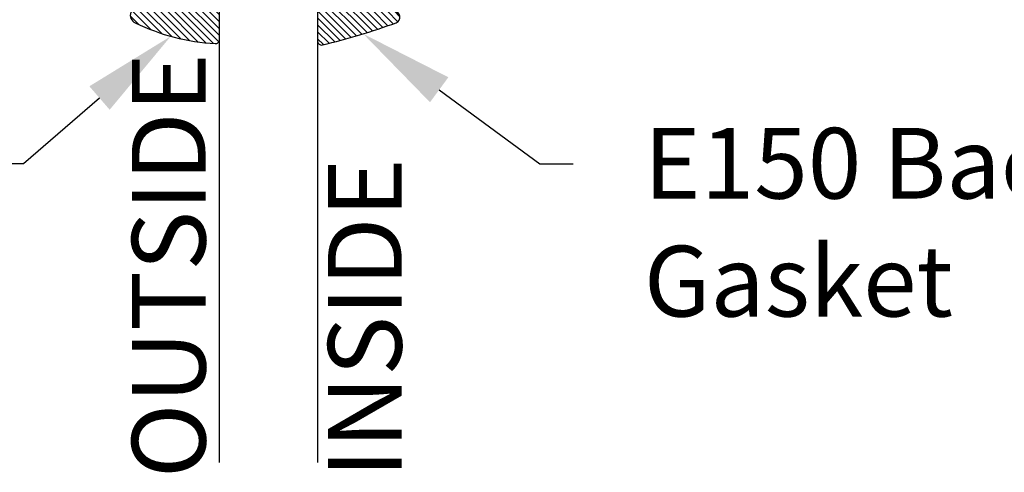
# Model space of a CAD drawing. Units: inches. Extents: x 0 to 108, y 0 to 43.
# Drawn here: x 3 to 6, y 32 to 34 of the extents above; entities that cross this region are included whole.
import ezdxf
from ezdxf import colors
from ezdxf.entities.mleader import LeaderData, LeaderLine
from ezdxf.math import Vec2, Vec3

# ---------------------------------------------------------------- set-up
doc = ezdxf.new("R2010")
doc.units = ezdxf.units.IN
doc.header["$LTSCALE"] = 0.25
doc.header["$MEASUREMENT"] = 0
for name, color, linetype in [('Arcadia-Profile', 5, 'Continuous'), ('Arcadia-Shade', 8, 'Continuous'), ('Arcadia-Text', 3, 'Continuous')]:
    doc.layers.add(name, color=color, linetype=linetype)
doc.styles.get("Standard").update_dxf_attribs({"font": 'ARIALN.TTF'})

# ---------------------------------------------------------------- blocks, each defined once
blk = doc.blocks.new('E-260MOD')
at = {"layer": 'Arcadia-Shade', "lineweight": -3}
h = blk.add_hatch(dxfattribs=at)
h.set_pattern_fill('ANSI31', color=256, scale=0.1, style=0)
h.set_pattern_definition([(45, (0.111432735196054, 0.0210802744449259), (-0.0088388347648318, 0.0088388347648318), [])])
edge = h.paths.add_edge_path()
edge.add_line((-0.1786578097246902, 0.2350642497696223), (-0.125, 0.2404197422160825))
edge.add_line((-0.125, 0.2404197422160825), (-0.1181936880113304, 0.3139171335331267))
edge.add_arc((-0.1581936880113304, 0.3139171335331286), 0.04, 359.9999999999973, 449.9999999999999)
edge.add_line((-0.1581936880113304, 0.3539171335331286), (-0.2162454687676565, 0.3519725935885994))
edge.add_arc((-0.2162454687677204, 0.3619725935886442), 0.0100000000000448, 199.8505422421205, 270.0000000003661, ccw=False)
edge.add_arc((-0.2057289674488805, 0.3657692497091054), 0.0211808495959475, 113.38550761416829, 199.8505422417517, ccw=False)
edge.add_arc((0.0188137903408532, -0.0927442170155847), 0.5317010624323791, 93.16608336545528, 115.98409913818631, ccw=False)
edge.add_arc((-0.009999999999999, 0.4281605382221339), 0.009999999999999, -5.4001247917767614e-12, 93.166083365465, ccw=False)
edge.add_line((0, 0.428160538222133), (0, 0))
edge.add_line((0, 0), (-0.0053552835515234, -0.0845275820354292))
edge.add_arc((-0.0204262058438835, -0.0713796810144441), 0.0199999999999994, 191.4084515945802, 318.8984941272966, ccw=False)
edge.add_line((-0.0400310460016437, -0.0753357197388062), (-0.0574464047220715, 0.0534071486590815))
edge.add_arc((-0.0772453629954753, 0.0505785003444151), 0.0200000000000013, 8.130742450397316, 62.82068149597911)
edge.add_line((-0.0681098259279479, 0.0683701265345048), (-0.0978388426688213, 0.0757519387839843))
edge.add_arc((-0.0749999999999996, 0.1202310042592028), 0.0499999999999997, 180.0000000000006, 242.82068149597302, ccw=False)
edge.add_line((-0.1249999999999993, 0.1202310042592023), (-0.125, 0.180419742216082))
edge.add_line((-0.125, 0.180419742216082), (-0.1786578097246902, 0.2350642497696223))
at = {"layer": 'Arcadia-Profile'}
blk.add_lwpolyline([(-0.1786578097246902, 0.2350642497696223), (-0.125, 0.2404197422160825), (-0.1181936880113304, 0.3139171335331267, 0.4142135623731084), (-0.1581936880113304, 0.3539171335331286), (-0.2162454687676565, 0.3519725935885994, -0.3160158995843511), (-0.2256512846930993, 0.3585769159274423, -0.3962562958274539), (-0.2141359800658433, 0.3852101994920861, -0.0998926618858281), (-0.0105523046130392, 0.4381452745538752, -0.4304926132808653), (0, 0.428160538222133), (0, 0), (-0.0053552835515234, -0.0845275820354292, -0.6217797134979012), (-0.0400310460016437, -0.0753357197388062), (-0.0574464047220715, 0.0534071486590815, 0.2432650129539878), (-0.0681098259279479, 0.0683701265345048), (-0.0978388426688213, 0.0757519387839843, -0.2811846954961982), (-0.1249999999999993, 0.1202310042592023), (-0.125, 0.180419742216082)], format="xyb", close=True, dxfattribs=at)
blk.add_lwpolyline([(-0.1786578097246902, 0.2350642497696223), (-0.125, 0.2404197422160825), (-0.1181936880113304, 0.3139171335331267, 0.4142135623731084), (-0.1581936880113304, 0.3539171335331286), (-0.2162454687676565, 0.3519725935885994, -0.3160158995843511), (-0.2256512846930993, 0.3585769159274423, -0.3962562958274539), (-0.2141359800658433, 0.3852101994920861, -0.0998926618858281), (-0.0105523046130392, 0.4381452745538752, -0.4304926132808653), (0, 0.428160538222133), (0, 0), (-0.0053552835515234, -0.0845275820354292, -0.6217797134979012), (-0.0400310460016437, -0.0753357197388062), (-0.0574464047220715, 0.0534071486590815, 0.2432650129539878), (-0.0681098259279479, 0.0683701265345048), (-0.0978388426688213, 0.0757519387839843, -0.2811846954961982), (-0.1249999999999993, 0.1202310042592023), (-0.125, 0.180419742216082)], format="xyb", close=True, dxfattribs=at)
blk = doc.blocks.new('E-150MOD')
at = {"layer": 'Arcadia-Shade', "lineweight": -3}
h = blk.add_hatch(dxfattribs=at)
h.set_pattern_fill('ANSI31', color=256, scale=0.1, style=0)
h.set_pattern_definition([(45, (-0.138567264803946, 0.0239117308240513), (-0.0088388347648318, 0.0088388347648318), [])])
edge = h.paths.add_edge_path()
edge.add_line((0.2307305913625512, 0.1184704544556859), (0.202291955919371, 0.1184704544556872))
edge.add_arc((0.2022919559193711, 0.1278042520424739), 0.0093337975867867, 126.6780053634676, 269.9999999999995, ccw=False)
edge.add_arc((0.1429581583326799, 0.207470454455787), 0.0900000000000237, 306.6780053633725, 323.576426357604)
edge.add_arc((0.2073301242805562, 0.1599704544556878), 0.0099999999999988, 323.5764263576871, 450.0000000000201)
edge.add_line((0.2073301242805527, 0.1699704544556866), (0.1749999999999971, 0.169970454455686))
edge.add_arc((0.1749999999999987, 0.1199704544556874), 0.0499999999999986, 90.00000000000178, 180.0000000000027)
edge.add_line((0.125, 0.119970454455685), (0.1250000000000007, 0.0659049405506607))
edge.add_arc((0.037059360948156, 0.0786686605666967), 0.0888620759688553, 266.2190256176107, 351.74174670046614, ccw=False)
edge.add_line((0.0311995675385823, -0.009999999999998), (0.0100000000000015, -0.01))
edge.add_arc((0.0100000000000008, 8e-16), 0.0100000000000008, 180.0000000000043, 270.0000000000043, ccw=False)
edge.add_line((0, 0), (0, 0.4305641256404997))
edge.add_arc((0.009999999999999, 0.4305641256405004), 0.009999999999999, 77.99937774415321, 180.0000000000045, ccw=False)
edge.add_arc((-0.3507727045260797, -1.107357734935952), 1.589668855323814, 69.71688305471389, 76.80556558053468, ccw=False)
edge.add_arc((0.1947457635950655, 0.3698040499677627), 0.0150000000000009, -90.00000000001302, 68.26389573529048, ccw=False)
edge.add_line((0.1947457635950621, 0.3548040499677619), (0.1349999999999979, 0.3548040499677614))
edge.add_arc((0.1349999999999979, 0.3448040499677614), 0.01, 90, 180)
edge.add_line((0.1249999999999979, 0.3448040499677614), (0.125, 0.2949704544556848))
edge.add_arc((0.1750000000000003, 0.2949704544556861), 0.0500000000000002, 180.0000000000014, 270.0000000000005)
edge.add_line((0.1750000000000007, 0.2449704544556859), (0.2073301242805527, 0.2449704544556874))
edge.add_arc((0.207330124280542, 0.2549704544556661), 0.0099999999999787, 270.0000000000609, 396.4235736423736)
edge.add_arc((0.1429581583325789, 0.2074704544556889), 0.0900000000000011, 36.42357364230738, 53.32199463653551)
edge.add_arc((0.2022919559193708, 0.2871366568689003), 0.009333797586788, 89.99999999999869, 233.32199463655041, ccw=False)
edge.add_line((0.202291955919371, 0.2964704544556884), (0.2307305913625512, 0.2964704544556882))
edge.add_arc((0.1429581583325826, 0.2074704544556871), 0.125000000000002, -45.39787468375329, 45.39787468375329, ccw=False)
at = {"layer": 'Arcadia-Profile'}
blk.add_lwpolyline([(0.2307305913625512, 0.1184704544556859), (0.202291955919371, 0.1184704544556872, -0.7220322426225168), (0.1967167169756805, 0.1352900043835457, 0.0738671817168788), (0.215376620024047, 0.1540329544556911, 0.6153459029250179), (0.2073301242805527, 0.1699704544556866), (0.1749999999999971, 0.169970454455686, 0.4142135623731001), (0.125, 0.119970454455685), (0.1250000000000007, 0.0659049405506607, -0.3915067863019581), (0.0311995675385823, -0.009999999999998), (0.0100000000000015, -0.01, -0.4142135623730951), (0, 0), (0, 0.4305641256404997, -0.4769788655072018), (0.0120792231389261, 0.4403455790671917, -0.0309400796202896), (0.2003007460826568, 0.3837375409001378, -0.8262721402126098), (0.1947457635950621, 0.3548040499677619), (0.1349999999999979, 0.3548040499677614, 0.4142135623730951), (0.1249999999999979, 0.3448040499677614), (0.125, 0.2949704544556848, 0.41421356237309), (0.1750000000000007, 0.2449704544556859), (0.2073301242805527, 0.2449704544556874, 0.6153459029248967), (0.2153766200240104, 0.2609079544556594, 0.0738671817168641), (0.1967167169756818, 0.2796509045278258, -0.7220322426226498), (0.202291955919371, 0.2964704544556884), (0.2307305913625512, 0.2964704544556882, -0.418287269326214)], format="xyb", close=True, dxfattribs=at)
blk = doc.blocks.new('*U214')
at = {"layer": 'Arcadia-Profile'}
for p, q in [((0, 0.03125), (3.7e-15, 1.53125)), ((0.2500000000000019, 1.53125), (0.25, 0.03125)), ((0.03125, 0), (0, 0.03125)), ((0.25, 0.03125), (0.21875, 0)), ((0.21875, 0), (0.03125, 0))]:
    blk.add_line(p, q, dxfattribs=at)

msp = doc.modelspace()

# ---------------------------------------------------------------- block references
at = {"layer": 'Arcadia-Profile', "lineweight": -3, "extrusion": (0, 0, -1), "zscale": -1, "rotation": 180}
for name, p in [('E-260MOD', (-3.671287271887834, 33.94239701245198)), ('E-150MOD', (-3.921287271887834, 33.94122424349126))]:
    msp.add_blockref(name, p, dxfattribs=at)
at = {"layer": 'Arcadia-Profile', "lineweight": -3, "rotation": 180}
msp.add_blockref('*U214', (3.921287271887834, 33.96940983224005), dxfattribs=at)

# ---------------------------------------------------------------- texts
at = {"layer": 'Arcadia-Text', "lineweight": -3}
for s, p in [('OUTSIDE', (3.635967412006849, 32.39858646544525)), ('INSIDE', (4.135286207042966, 32.39858646544525))]:
    msp.add_text(s, height=0.1875, rotation=90, dxfattribs=at).set_placement(p)

# ---------------------------------------------------------------- leaders
ml = msp.add_multileader_mtext('Standard', dxfattribs=at)
ml.set_content('E260 Front\\PGasket', color=256)
ml.set_leader_properties()
ml.build(insert=Vec2(0, 0))
ml.multileader.update_dxf_attribs({"dogleg_length": 0.36, "arrow_head_size": 0.24})
ctx = ml.context
ctx.base_point, ctx.char_height, ctx.arrow_head_size, ctx.landing_gap_size, ctx.plane_origin = Vec3(1.641728594023369, 33.19826973865128), 0.18, 0.24, 0.18, Vec3(3.502817811644618, 33.56532438453775)
ctx.text_align_type = 2
notes = []
notes.append((ctx, [(0, (1, 1, 0), (3.172602917480062, 33.19826973865128), (-1, 0), 0.1682276658850708, [(0, [(3.5474612321308, 33.52293043432434)], 0, [])])]))
ctx.mtext.insert, ctx.mtext.alignment, ctx.mtext.flow_direction = Vec3(2.824375251594986, 33.28980452719151), 3, 5
ml = msp.add_multileader_mtext('Standard', dxfattribs=at)
ml.set_content('E150 Back\\PGasket', color=256)
ml.set_leader_properties()
ml.build(insert=Vec2(0, 0))
ml.multileader.update_dxf_attribs({"dogleg_length": 0.36, "arrow_head_size": 0.24})
ctx = ml.context
ctx.base_point, ctx.char_height, ctx.arrow_head_size, ctx.landing_gap_size, ctx.plane_origin = Vec3(4.572063252098133, 33.19826973865128), 0.18, 0.24, 0.18, Vec3(4.102999815926139, 33.50189816953167)
notes.append((ctx, [(0, (1, 1, 0), (4.48691090573773, 33.19826973865128), (1, 0), 0.0851523463604036, [(0, [(4.037528552855704, 33.52906066994234)], 0, [])])]))
ctx.mtext.insert, ctx.mtext.flow_direction = Vec3(4.752063252098153, 33.28980452719151), 5
for ctx, leaders in notes:
    for number, flags, end, landing, length, lines in leaders:
        leader = LeaderData()
        leader.index, (leader.has_last_leader_line, leader.has_dogleg_vector, leader.attachment_direction) = number, flags
        leader.last_leader_point, leader.dogleg_vector, leader.dogleg_length = Vec3(end), Vec3(landing), length
        for number, points, colour, breaks in lines:
            line = LeaderLine()
            line.index, line.vertices, line.color, line.breaks = number, Vec3.list(points), colors.encode_raw_color(colour), breaks
            leader.lines.append(line)
        ctx.leaders.append(leader)

doc.saveas('drawing.dxf')
